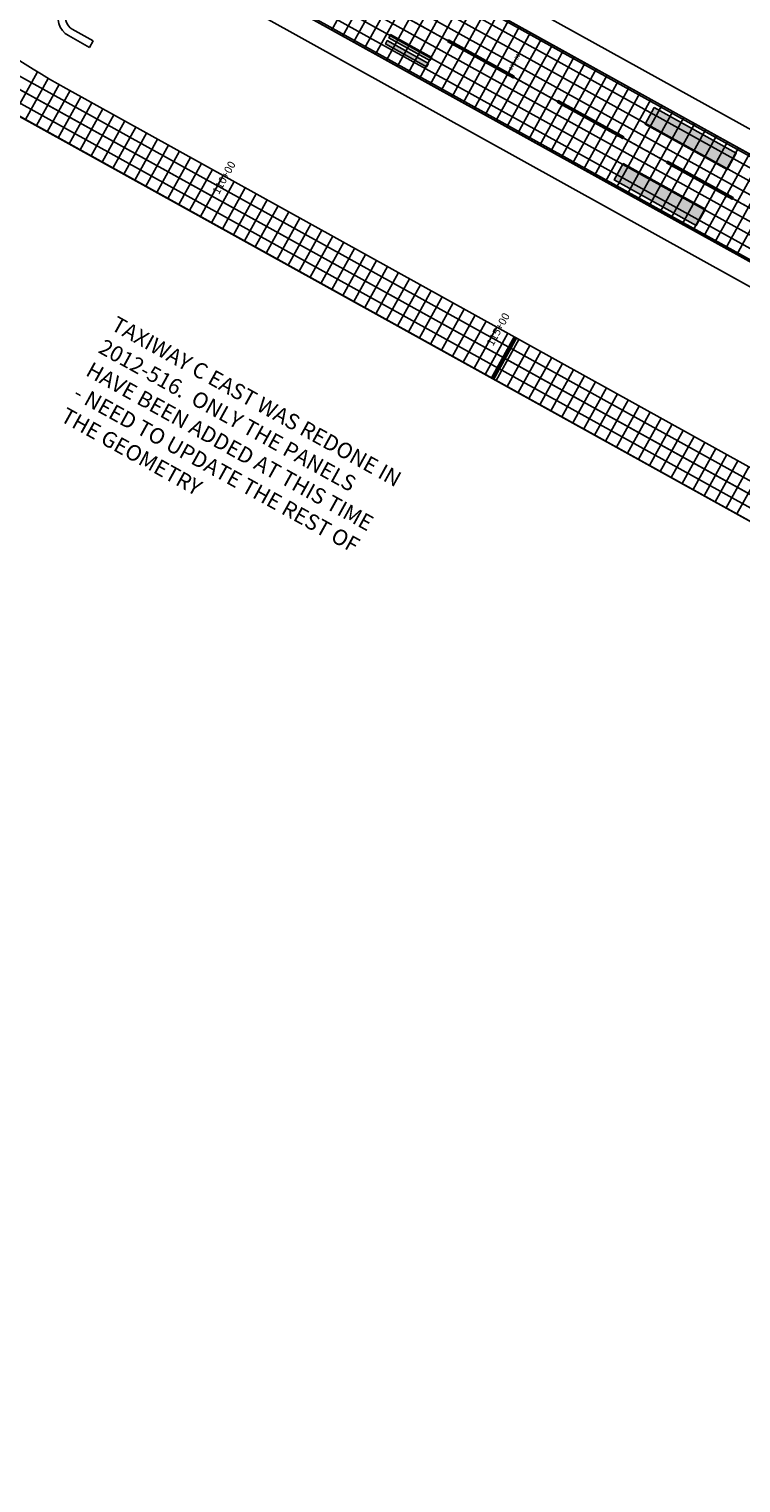
# Model space of a CAD drawing. Units: feet. Extents: x 94333 to 125722, y 53086 to 75139.
# Drawn here: x 117627 to 118765, y 58185 to 60506 of the extents above; entities that cross this region are included whole.
import ezdxf

# ---------------------------------------------------------------- set-up
doc = ezdxf.new("R2010")
doc.units = ezdxf.units.FT
doc.header["$LTSCALE"] = 0.5
doc.header["$MEASUREMENT"] = 0
doc.linetypes.add('CENTER', pattern=[2, 1.25, -0.25, 0.25, -0.25])
doc.layers.get('DEFPOINTS').update_dxf_attribs({"color": 73})
for name, color, linetype in [('C-HORIZALIGN-RWY-28L', 203, 'CENTER'), ('C-HORIZALIGN-TICK-RWY-28L', 1, 'Continuous'), ('C-HORIZALIGN-TWYC', 203, 'CENTER'), ('C-HORIZALIGN_TXT-RWY-28L-50SC', 1, 'Continuous'), ('C-HORIZALIGN_TXT-TWYC-100SC', 1, 'Continuous'), ('FE-MIN-CONC-TWYC', 2, 'Continuous'), ('X-CG-STRIPE-RW_H', 2, 'Continuous')]:
    doc.layers.add(name, color=color, linetype=linetype)
for name, color, linetype, plot in [('X-CG-CONC-PANEL', 90, 'Continuous', False), ('X-CG-EOP', 1, 'Continuous', False), ('X-CG-EOP-STRUCTURAL-CONCRETE', 14, 'Continuous', False), ('X-CG-STRIPE-RW', 2, 'Continuous', False), ('X-CG-STRIPE-TW-CL', 80, 'Continuous', False), ('X-CG-STRIPE-TW-EDGE', 2, 'Continuous', False), ('X-CG-STRIPE-TW-HOLD', 2, 'Continuous', False)]:
    doc.layers.add(name, color=color, linetype=linetype, plot=plot)
doc.styles.add('POP', font='swissl.ttf')

# ---------------------------------------------------------------- blocks, each defined once
blk = doc.blocks.new('STA-TICK')
blk.add_lwpolyline([(-0.0625, 0), (0.0625, 0)])

msp = doc.modelspace()

# ---------------------------------------------------------------- hatches: boundary and pattern name
at = {"layer": 'X-CG-STRIPE-RW_H'}
h = msp.add_hatch(color=256, dxfattribs=at)
h.paths.add_polyline_path([(109967.6152, 65017.3588), (117575.73, 60804.7857), (119574.3154, 59698.1791), (119644.0688, 59824.1571), (110037.3686, 65143.3368)], flags=16)
h.paths.add_polyline_path([(113936.0486, 62988.0872), (119654.2704, 59821.9377), (110030.0733, 65150.8053), (109957.4135, 65019.5782), (117574.2768, 60802.1612), (119581.6107, 59690.7106), (119654.2704, 59821.9377)])
for points in [[(118265.4057, 60451.492), (118199.7921, 60487.8219), (118196.8857, 60482.5728), (118262.4993, 60446.2429)], [(118267.8276, 60455.8662), (118270.734, 60461.1153), (118205.1205, 60497.4452), (118202.2141, 60492.1961)], [(118296.1943, 60486.4536), (118297.6475, 60489.0781), (118402.6292, 60430.9503), (118401.176, 60428.3257)], [(118471.1638, 60389.5739), (118472.6169, 60392.1984), (118577.5986, 60334.0706), (118576.1455, 60331.446)], [(118626.3393, 60380.8103), (118611.8073, 60354.5649), (118743.0345, 60281.9051), (118757.5664, 60308.1505)], [(118646.1332, 60292.6942), (118647.5864, 60295.3187), (118752.5681, 60237.1909), (118751.1149, 60234.5663)], [(118693.6258, 60192.6706), (118708.1578, 60218.9161), (118576.9307, 60291.5758), (118562.3987, 60265.3304)]]:
    msp.add_hatch(color=256, dxfattribs=at).paths.add_polyline_path(points)

# ---------------------------------------------------------------- linework, layer by layer
at = {"layer": 'C-HORIZALIGN-RWY-28L', "flags": 128}
msp.add_lwpolyline([(94334.8484, 73755.4401), (124954.5102, 56801.4934)], dxfattribs=at)
at = {"layer": 'C-HORIZALIGN-TWYC', "flags": 128}
msp.add_lwpolyline([(109782.5585, 64608.8182), (109743.3473, 64538.001, 0.414213562), (109801.9147, 64334.1141), (111792.1927, 63232.1075, 0.131650853), (112194.0442, 63132.1139), (112465.2953, 63136.9744, -0.131650853), (112867.1468, 63036.9808), (119498.7866, 59365.0765)], format="xyb", dxfattribs=at)
at = {"layer": 'FE-MIN-CONC-TWYC', "flags": 128}
for points in [[(117603.8304, 60371.4392), (117640.1603, 60437.0528)], [(117621.3274, 60361.7512), (117657.6572, 60427.3648)], [(117638.8243, 60352.0633), (117675.1542, 60417.6768)], [(117656.3213, 60342.3753), (117692.6511, 60407.9889)], [(117673.8182, 60332.6873), (117710.1481, 60398.3009)], [(117691.3152, 60322.9994), (117727.645, 60388.6129)], [(117708.8121, 60313.3114), (117745.142, 60378.925)], [(117726.3091, 60303.6234), (117762.6389, 60369.237)], [(117743.806, 60293.9355), (117780.1359, 60359.549)], [(117761.303, 60284.2475), (117797.6328, 60349.8611)], [(117778.7999, 60274.5595), (117815.1298, 60340.1731)], [(117796.2969, 60264.8716), (117832.6267, 60330.4851)], [(117813.7938, 60255.1836), (117850.1237, 60320.7971)], [(117831.2908, 60245.4956), (117867.6206, 60311.1092)], [(117848.7877, 60235.8076), (117885.1176, 60301.4212)], [(117866.2847, 60226.1197), (117902.6145, 60291.7332)], [(117971.2663, 60167.9919), (118007.5962, 60233.6054)], [(117988.7633, 60158.3039), (118025.0932, 60223.9174)], [(118006.2602, 60148.6159), (118042.5901, 60214.2295)], [(118023.7572, 60138.9279), (118060.0871, 60204.5415)], [(118041.2541, 60129.24), (118077.584, 60194.8535)], [(118058.7511, 60119.552), (118095.081, 60185.1656)], [(118076.248, 60109.864), (118112.5779, 60175.4776)], [(118093.745, 60100.1761), (118130.0749, 60165.7896)], [(118111.2419, 60090.4881), (118147.5718, 60156.1017)], [(118128.7389, 60080.8001), (118165.0688, 60146.4137)], [(118146.2358, 60071.1122), (118182.5657, 60136.7257)], [(118163.7328, 60061.4242), (118200.0627, 60127.0378)], [(118181.2297, 60051.7362), (118217.5596, 60117.3498)], [(118198.7267, 60042.0483), (118235.0566, 60107.6618)], [(118216.2236, 60032.3603), (118252.5535, 60097.9738)], [(118233.7206, 60022.6723), (118270.0505, 60088.2859)], [(118251.2175, 60012.9843), (118287.5474, 60078.5979)], [(118268.7145, 60003.2964), (118305.0444, 60068.9099)], [(118286.2114, 59993.6084), (118322.5413, 60059.222)], [(118303.7084, 59983.9204), (118340.0383, 60049.534)], [(118408.6901, 59925.7926), (118445.02, 59991.4062)], [(118426.187, 59916.1046), (118462.5169, 59981.7182)], [(118443.684, 59906.4167), (118480.0139, 59972.0302)], [(118461.1809, 59896.7287), (118497.5108, 59962.3423)], [(118478.6779, 59887.0407), (118515.0078, 59952.6543)], [(118496.1748, 59877.3528), (118532.5047, 59942.9663)], [(118513.6718, 59867.6648), (118550.0017, 59933.2784)], [(118531.1687, 59857.9768), (118567.4986, 59923.5904)], [(118548.6657, 59848.2889), (118584.9956, 59913.9024)], [(118566.1626, 59838.6009), (118602.4925, 59904.2145)], [(118583.6596, 59828.9129), (118619.9895, 59894.5265)], [(118601.1565, 59819.225), (118637.4864, 59884.8385)], [(118618.6535, 59809.537), (118654.9834, 59875.1505)], [(118636.1504, 59799.849), (118672.4803, 59865.4626)], [(118653.6474, 59790.161), (118689.9773, 59855.7746)], [(118671.1443, 59780.4731), (118707.4742, 59846.0866)], [(118688.6413, 59770.7851), (118724.9712, 59836.3987)], [(118706.1382, 59761.0971), (118742.4681, 59826.7107)], [(118723.6352, 59751.4092), (118759.9651, 59817.0227)], [(118741.1321, 59741.7212), (118777.462, 59807.3348)], [(118758.6291, 59732.0332), (118794.959, 59797.6468)]]:
    msp.add_lwpolyline(points, dxfattribs=at)
at = {"layer": 'X-CG-CONC-PANEL'}
for p, q in [((118183.6518, 60636.2115), (118110.992, 60504.9844)), ((118201.1488, 60626.5236), (118128.489, 60495.2964)), ((118218.6457, 60616.8356), (118145.9859, 60485.6085)), ((118236.1427, 60607.1476), (118163.4829, 60475.9205)), ((118253.6396, 60597.4596), (118180.9798, 60466.2325)), ((118271.1366, 60587.7717), (118198.4768, 60456.5446)), ((118288.6335, 60578.0837), (118215.9737, 60446.8566)), ((118306.1305, 60568.3957), (118233.4707, 60437.1686)), ((118323.6274, 60558.7078), (118250.9676, 60427.4806)), ((118341.1244, 60549.0198), (118268.4646, 60417.7927)), ((118358.6213, 60539.3318), (118285.9615, 60408.1047)), ((118376.1183, 60529.6439), (118303.4585, 60398.4167)), ((118498.5969, 60461.8281), (118425.9371, 60330.601)), ((118516.0939, 60452.1401), (118443.4341, 60320.913)), ((118533.5908, 60442.4521), (118460.931, 60311.225)), ((118551.0878, 60432.7642), (118478.428, 60301.537)), ((118568.5847, 60423.0762), (118495.9249, 60291.8491)), ((118586.0817, 60413.3882), (118513.4219, 60282.1611)), ((118603.5786, 60403.7003), (118530.9188, 60272.4731)), ((118621.0756, 60394.0123), (118548.4158, 60262.7852)), ((118638.5725, 60384.3243), (118565.9127, 60253.0972)), ((118656.0695, 60374.6363), (118583.4097, 60243.4092)), ((118673.5664, 60364.9484), (118600.9066, 60233.7213)), ((118691.0634, 60355.2604), (118618.4036, 60224.0333)), ((118708.5603, 60345.5724), (118635.9005, 60214.3453)), ((118726.0573, 60335.8845), (118653.3975, 60204.6573)), ((118743.5542, 60326.1965), (118670.8944, 60194.9694)), ((118761.0512, 60316.5085), (118688.3914, 60185.2814)), ((118778.5481, 60306.8206), (118705.8883, 60175.5934)), ((118796.0451, 60297.1326), (118723.3853, 60165.9055)), ((118813.542, 60287.4446), (118740.8822, 60156.2175)), ((118831.039, 60277.7567), (118758.3792, 60146.5295))]:
    msp.add_line(p, q, dxfattribs=at)
at = {"layer": 'X-CG-EOP'}
for p, q in [((119405.4239, 59999.7297), (118106.0935, 60719.1621)), ((117729.4776, 60487.6762), (117695.89, 60506.2711))]:
    msp.add_line(p, q, dxfattribs=at)
at = {"layer": 'X-CG-EOP', "flags": 128}
msp.add_lwpolyline([(117723.8979, 60477.0489), (117690.0778, 60495.7726, -0.414213562), (117677.5811, 60539.2678), (117745.2749, 60661.5417)], format="xyb", dxfattribs=at)
at = {"layer": 'X-CG-EOP'}
msp.add_lwpolyline([(119314.9089, 59798.375), (117999.5258, 60526.6957)], dxfattribs=at)
at = {"layer": 'X-CG-EOP', "flags": 128}
msp.add_lwpolyline([(117729.4776, 60487.6762), (117723.8979, 60477.0489)], dxfattribs=at)
at = {"layer": 'X-CG-EOP'}
msp.add_arc((117705.577, 60523.7685), 20, 151.03, 241.03, dxfattribs=at)
at = {"layer": 'X-CG-EOP-STRUCTURAL-CONCRETE'}
for p, q in [((117631.6231, 60941.867), (119426.8101, 59947.8813)), ((119364.2111, 59811.0836), (117574.2731, 60802.1629))]:
    msp.add_line(p, q, dxfattribs=at)
at = {"layer": 'X-CG-STRIPE-RW'}
for points in [[(113936.0486, 62988.0872), (119654.2704, 59821.9377), (110030.0733, 65150.8053), (109957.4135, 65019.5782), (117574.2768, 60802.1612), (119581.6107, 59690.7106), (119654.2704, 59821.9377)], [(109967.6152, 65017.3588), (117575.73, 60804.7857), (119574.3154, 59698.1791), (119644.0688, 59824.1571), (110037.3686, 65143.3368)], [(118265.4057, 60451.492), (118199.7921, 60487.8219), (118196.8857, 60482.5728), (118262.4993, 60446.2429)], [(118267.8276, 60455.8662), (118270.734, 60461.1153), (118205.1205, 60497.4452), (118202.2141, 60492.1961)], [(118296.1943, 60486.4536), (118297.6475, 60489.0781), (118402.6292, 60430.9503), (118401.176, 60428.3257)], [(118471.1638, 60389.5739), (118472.6169, 60392.1984), (118577.5986, 60334.0706), (118576.1455, 60331.446)], [(118626.3393, 60380.8103), (118611.8073, 60354.5649), (118743.0345, 60281.9051), (118757.5664, 60308.1505)], [(118646.1332, 60292.6942), (118647.5864, 60295.3187), (118752.5681, 60237.1909), (118751.1149, 60234.5663)], [(118693.6258, 60192.6706), (118708.1578, 60218.9161), (118576.9307, 60291.5758), (118562.3987, 60265.3304)]]:
    msp.add_lwpolyline(points, close=True, dxfattribs=at)
at = {"layer": 'X-CG-STRIPE-TW-EDGE'}
msp.add_arc((118303.9603, 61526.9071), 1275, 230.1119302, 241.0269302, dxfattribs=at)
at = {"layer": 'X-CG-STRIPE-TW-HOLD'}
for p, q in [((118367.2223, 59948.7531), (118366.3475, 59949.2375)), ((118369.8469, 59947.2999), (118368.972, 59947.7843))]:
    msp.add_line(p, q, dxfattribs=at)
at = {"layer": 'X-CG-STRIPE-TW-HOLD', "flags": 128}
for points in [[(118377.8791, 59967.9998), (118374.4883, 59961.8759)], [(118379.6288, 59967.031), (118377.8791, 59967.9998)], [(118378.8479, 59969.7495), (118378.3635, 59968.8746)], [(118378.3635, 59968.8746), (118380.1132, 59967.9059)], [(118380.5976, 59968.7807), (118378.8479, 59969.7495)], [(118380.7855, 59973.2489), (118379.3323, 59970.6243)], [(118379.3323, 59970.6243), (118381.082, 59969.6555)], [(118380.1132, 59967.9059), (118380.5976, 59968.7807)], [(118382.2387, 59975.8734), (118380.7855, 59973.2489)], [(118381.082, 59969.6555), (118382.5352, 59972.2801)], [(118383.9884, 59974.9046), (118382.2387, 59975.8734)], [(118382.5352, 59972.2801), (118383.9884, 59974.9046)], [(118383.2075, 59977.6231), (118382.7231, 59976.7482)], [(118382.7231, 59976.7482), (118384.4728, 59975.7795)], [(118384.9572, 59976.6543), (118383.2075, 59977.6231)], [(118387.0826, 59984.6218), (118383.6919, 59978.4979)], [(118383.6919, 59978.4979), (118385.4416, 59977.5291)], [(118384.4728, 59975.7795), (118384.9572, 59976.6543)], [(118385.4416, 59977.5291), (118388.8323, 59983.653)], [(118388.8323, 59983.653), (118387.0826, 59984.6218)], [(118388.0514, 59986.3715), (118387.567, 59985.4967)], [(118387.567, 59985.4967), (118389.3167, 59984.5279)], [(118389.8011, 59985.4027), (118388.0514, 59986.3715)], [(118388.5358, 59987.2464), (118390.2855, 59986.2776)], [(118389.3167, 59984.5279), (118389.8011, 59985.4027)], [(118368.1912, 59950.5029), (118367.2223, 59948.7531)], [(118369.9409, 59949.5341), (118368.1912, 59950.5029)], [(118369.16, 59952.2526), (118368.6756, 59951.3778)], [(118368.6756, 59951.3778), (118370.4253, 59950.409)], [(118368.972, 59947.7843), (118369.9409, 59949.5341)], [(118370.9097, 59951.2838), (118369.16, 59952.2526)], [(118373.0351, 59959.2514), (118369.6444, 59953.1275)], [(118369.6444, 59953.1275), (118371.3941, 59952.1587)], [(118370.4253, 59950.409), (118370.9097, 59951.2838)], [(118371.3941, 59952.1587), (118374.7848, 59958.2826)], [(118374.7848, 59958.2826), (118373.0351, 59959.2514)], [(118374.0039, 59961.001), (118373.5195, 59960.1262)], [(118373.5195, 59960.1262), (118375.2692, 59959.1574)], [(118375.7536, 59960.0323), (118374.0039, 59961.001)], [(118374.4883, 59961.8759), (118376.238, 59960.9071)], [(118375.2692, 59959.1574), (118375.7536, 59960.0323)], [(118376.238, 59960.9071), (118379.6288, 59967.031)]]:
    msp.add_lwpolyline(points, dxfattribs=at)

# ---------------------------------------------------------------- block references
at = {"layer": 'C-HORIZALIGN-TICK-RWY-28L', "xscale": 49.99999999999996, "yscale": 49.99999999999996, "zscale": 49.99999999999996, "rotation": 61.02693016448214}
for p in [(118305.6693, 60482.9218), (118480.6388, 60386.0421), (118568.1236, 60337.6023), (118655.6083, 60289.1624), (118743.0931, 60240.7226)]:
    msp.add_blockref('STA-TICK', p, dxfattribs=at)

# ---------------------------------------------------------------- texts
at = {"layer": 'DEFPOINTS', "insert": (117768.4198, 60048.9095), "char_height": 25, "width": 522.268433, "attachment_point": 1, "rotation": 331.0260966, "style": 'POP'}
msp.add_mtext('TAXIWAY C EAST WAS REDONE IN 2012-516.  ONLY THE PANELS HAVE BEEN ADDED AT THIS TIME - NEED TO UPDATE THE REST OF THE GEOMETRY', dxfattribs=at)

# ---------------------------------------------------------------- next in the draw order: texts
at = {"layer": 'C-HORIZALIGN_TXT-RWY-28L-50SC', "insert": (118396.7871, 60441.0433), "char_height": 6.25, "attachment_point": 4, "rotation": 61.0269302, "style": 'POP', "bg_fill": 3, "box_fill_scale": 1.1, "bg_fill_color": 256, "bg_fill_transparency": 4325375}
msp.add_mtext('275+00', dxfattribs=at)
at = {"layer": 'C-HORIZALIGN_TXT-TWYC-100SC', "char_height": 12.5, "attachment_point": 4, "rotation": 61.0269302, "style": 'POP', "bg_fill": 3, "box_fill_scale": 1.2, "bg_fill_color": 256}
for s, insert, bg_fill_transparency in [('110+00', (117926.4365, 60243.4301), 187), ('115+00', (118364.6134, 60001.2478), 2301647)]:
    msp.add_mtext(s, dxfattribs=dict(at, insert=insert, bg_fill_transparency=bg_fill_transparency))

# ---------------------------------------------------------------- next in the draw order: hatches: boundary and pattern name
at = {"layer": 'X-CG-STRIPE-TW-HOLD'}
h = msp.add_hatch(color=256, dxfattribs=at)
h.paths.add_polyline_path([(118368.972, 59947.7843), (118369.8469, 59947.2999), (118406.1767, 60012.9135), (118405.3019, 60013.3979), (118404.333, 60011.6481), (118402.5833, 60012.6169), (118403.5522, 60014.3667), (118402.6774, 60014.8511), (118366.3475, 59949.2375), (118367.2223, 59948.7531), (118368.1912, 59950.5029), (118369.9409, 59949.5341)])
h.paths.add_polyline_path([(118392.411, 59994.2451), (118392.8954, 59995.12), (118394.6451, 59994.1512), (118394.1607, 59993.2763)], flags=16)
h.paths.add_polyline_path([(118393.3798, 59995.9948), (118394.833, 59998.6193), (118396.2862, 60001.2439), (118398.0359, 60000.2751), (118396.5827, 59997.6506), (118395.1295, 59995.026)], flags=16)
h.paths.add_polyline_path([(118388.5358, 59987.2464), (118391.9266, 59993.3703), (118393.6763, 59992.4015), (118390.2855, 59986.2776)], flags=16)
h.paths.add_polyline_path([(118396.7706, 60002.1187), (118397.255, 60002.9936), (118399.0047, 60002.0248), (118398.5203, 60001.1499)], flags=16)
h.paths.add_polyline_path([(118387.567, 59985.4967), (118388.0514, 59986.3715), (118389.8011, 59985.4027), (118389.3167, 59984.5279)], flags=16)
h.paths.add_polyline_path([(118397.7394, 60003.8684), (118401.1302, 60009.9923), (118402.8798, 60009.0235), (118399.4891, 60002.8996)], flags=16)
h.paths.add_polyline_path([(118383.6919, 59978.4979), (118387.0826, 59984.6218), (118388.8323, 59983.653), (118385.4416, 59977.5291)], flags=16)
h.paths.add_polyline_path([(118401.6145, 60010.8672), (118402.0989, 60011.742), (118403.8486, 60010.7732), (118403.3642, 60009.8984)], flags=16)
h.paths.add_polyline_path([(118382.7231, 59976.7482), (118383.2075, 59977.6231), (118384.9572, 59976.6543), (118384.4728, 59975.7795)], flags=16)
h.paths.add_polyline_path([(118379.3323, 59970.6243), (118380.7855, 59973.2489), (118382.2387, 59975.8734), (118383.9884, 59974.9046), (118382.5352, 59972.2801), (118381.082, 59969.6555)], flags=16)
h.paths.add_polyline_path([(118378.3635, 59968.8746), (118378.8479, 59969.7495), (118380.5976, 59968.7807), (118380.1132, 59967.9059)], flags=16)
h.paths.add_polyline_path([(118374.4883, 59961.8759), (118377.8791, 59967.9998), (118379.6288, 59967.031), (118376.238, 59960.9071)], flags=16)
h.paths.add_polyline_path([(118373.5195, 59960.1262), (118374.0039, 59961.001), (118375.7536, 59960.0323), (118375.2692, 59959.1574)], flags=16)
h.paths.add_polyline_path([(118369.6444, 59953.1275), (118373.0351, 59959.2514), (118374.7848, 59958.2826), (118371.3941, 59952.1587)], flags=16)
h.paths.add_polyline_path([(118368.6756, 59951.3778), (118369.16, 59952.2526), (118370.9097, 59951.2838), (118370.4253, 59950.409)], flags=16)

# ---------------------------------------------------------------- next in the draw order: linework, layer by layer
at = {"layer": 'FE-MIN-CONC-TWYC'}
msp.add_line((114723.0848, 62030.7899), (119433.2636, 59422.7885), dxfattribs=at)
at = {"layer": 'FE-MIN-CONC-TWYC', "flags": 128}
for points in [[(114009.7603, 62404.3217), (119424.1812, 59406.3851)], [(114009.0923, 62361.8269), (119406.0162, 59373.5784)], [(114018.1748, 62378.2303), (119415.0987, 59389.9817)], [(117883.7816, 60216.4317), (117920.1115, 60282.0453)], [(117901.2785, 60206.7437), (117937.6084, 60272.3573)], [(117918.7755, 60197.0558), (117955.1054, 60262.6693)], [(117936.2724, 60187.3678), (117972.6023, 60252.9814)], [(117953.7694, 60177.6798), (117990.0993, 60243.2934)], [(118321.2053, 59974.2325), (118357.5352, 60039.846)], [(118338.7023, 59964.5445), (118375.0322, 60030.1581)], [(118356.1992, 59954.8565), (118392.5291, 60020.4701)], [(118373.6962, 59945.1686), (118410.0261, 60010.7821)], [(118391.1931, 59935.4806), (118427.523, 60001.0941)]]:
    msp.add_lwpolyline(points, dxfattribs=at)
at = {"layer": 'X-CG-CONC-PANEL'}
for p, q in [((118393.6152, 60519.9559), (118320.9554, 60388.7288)), ((118411.1122, 60510.2679), (118338.4524, 60379.0408)), ((118428.6091, 60500.58), (118355.9493, 60369.3528)), ((118446.1061, 60490.892), (118373.4463, 60359.6649)), ((118463.603, 60481.204), (118390.9432, 60349.9769)), ((118481.1, 60471.516), (118408.4402, 60340.2889))]:
    msp.add_line(p, q, dxfattribs=at)
for points in [[(119617.9406, 59756.3241), (109993.7434, 65085.1918)], [(119636.1055, 59789.1309), (117886.6184, 60757.8128)], [(119645.188, 59805.5343), (117895.7008, 60774.2162)], [(119627.023, 59772.7275), (117877.5359, 60741.4094)], [(119599.7756, 59723.5173), (117850.2885, 60692.1992)], [(119608.8581, 59739.9207), (117859.3709, 60708.6026)], [(119590.6931, 59707.114), (117841.206, 60675.7958)]]:
    msp.add_lwpolyline(points, dxfattribs=at)
at = {"layer": 'X-CG-STRIPE-TW-CL'}
msp.add_line((114070.9996, 62370.4138), (119384.813, 59428.1831), dxfattribs=at)
at = {"layer": 'X-CG-STRIPE-TW-EDGE'}
for p, q in [((117409.6143, 60478.9757), (119228.8596, 59471.669)), ((119048.6647, 59657.1712), (117686.3522, 60411.4765))]:
    msp.add_line(p, q, dxfattribs=at)
at = {"layer": 'X-CG-STRIPE-TW-HOLD'}
for p, q in [((118402.6774, 60014.8511), (118366.3475, 59949.2375)), ((118402.6774, 60014.8511), (118403.5522, 60014.3667)), ((118406.1767, 60012.9135), (118369.8469, 59947.2999)), ((118405.3019, 60013.3979), (118406.1767, 60012.9135))]:
    msp.add_line(p, q, dxfattribs=at)
at = {"layer": 'X-CG-STRIPE-TW-HOLD', "flags": 128}
for points in [[(118403.5522, 60014.3667), (118402.5833, 60012.6169)], [(118391.9266, 59993.3703), (118388.5358, 59987.2464)], [(118390.2855, 59986.2776), (118393.6763, 59992.4015)], [(118393.6763, 59992.4015), (118391.9266, 59993.3703)], [(118392.8954, 59995.12), (118392.411, 59994.2451)], [(118392.411, 59994.2451), (118394.1607, 59993.2763)], [(118394.6451, 59994.1512), (118392.8954, 59995.12)], [(118394.833, 59998.6193), (118393.3798, 59995.9948)], [(118393.3798, 59995.9948), (118395.1295, 59995.026)], [(118394.1607, 59993.2763), (118394.6451, 59994.1512)], [(118396.2862, 60001.2439), (118394.833, 59998.6193)], [(118395.1295, 59995.026), (118396.5827, 59997.6506)], [(118398.0359, 60000.2751), (118396.2862, 60001.2439)], [(118396.5827, 59997.6506), (118398.0359, 60000.2751)], [(118397.255, 60002.9936), (118396.7706, 60002.1187)], [(118396.7706, 60002.1187), (118398.5203, 60001.1499)], [(118399.0047, 60002.0248), (118397.255, 60002.9936)], [(118401.1302, 60009.9923), (118397.7394, 60003.8684)], [(118397.7394, 60003.8684), (118399.4891, 60002.8996)], [(118398.5203, 60001.1499), (118399.0047, 60002.0248)], [(118399.4891, 60002.8996), (118402.8798, 60009.0235)], [(118402.8798, 60009.0235), (118401.1302, 60009.9923)], [(118402.0989, 60011.742), (118401.6145, 60010.8672)], [(118401.6145, 60010.8672), (118403.3642, 60009.8984)], [(118403.8486, 60010.7732), (118402.0989, 60011.742)], [(118402.5833, 60012.6169), (118404.333, 60011.6481)], [(118403.3642, 60009.8984), (118403.8486, 60010.7732)], [(118404.333, 60011.6481), (118405.3019, 60013.3979)]]:
    msp.add_lwpolyline(points, dxfattribs=at)

# ---------------------------------------------------------------- next in the draw order: block references
at = {"layer": 'C-HORIZALIGN-TICK-RWY-28L', "xscale": 49.99999999999996, "yscale": 49.99999999999996, "zscale": 49.99999999999996, "rotation": 61.02693016448214}
msp.add_blockref('STA-TICK', (118393.1541, 60434.482), dxfattribs=at)

doc.saveas('drawing.dxf')
